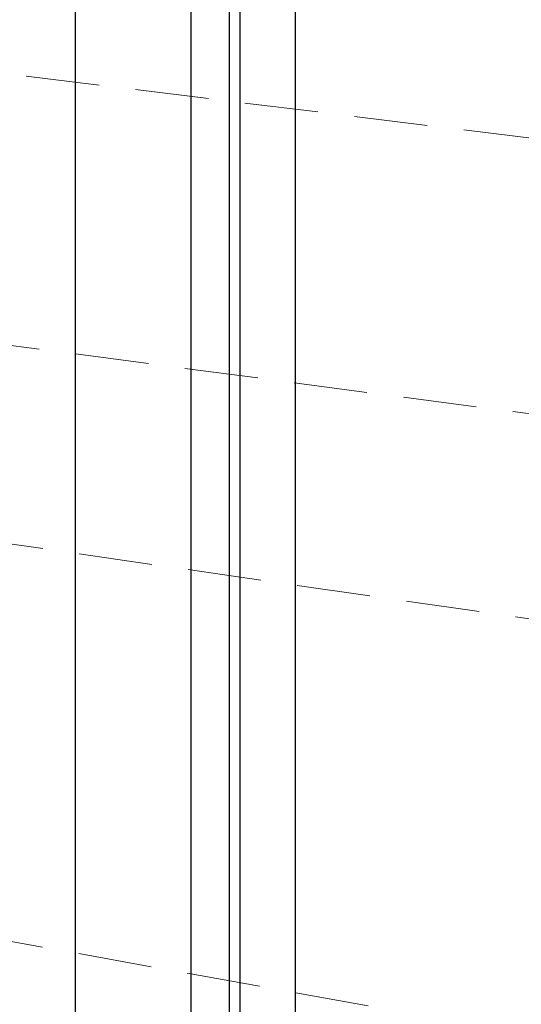
# Model space of a CAD drawing. Units: millimetres. Extents: x 2187 to 4707, y 1438 to 3220.
# Drawn here: x 2624 to 2711, y 2473 to 2643 of the extents above; entities that cross this region are included whole.
import ezdxf

# ---------------------------------------------------------------- set-up
doc = ezdxf.new("R2010")
doc.units = ezdxf.units.MM
doc.linetypes.add('HIDDEN', pattern=[9.525, 6.35, -3.175])
for name, color, linetype in [('H-06.木作(細線)', 8, 'Continuous'), ('IE-DIM', 3, 'Continuous'), ('文字', 2, 'Continuous')]:
    doc.layers.add(name, color=color, linetype=linetype)
doc.styles.add('CHINA', font='SIMPLEX.shx')
doc.dimstyles.new('DN-1', dxfattribs={"dimtxt": 2.6, "dimasz": 1, "dimexe": 1, "dimexo": 2, "dimgap": 0.5, "dimtad": 1, "dimdec": 0, "dimzin": 9, "dimdsep": 46, "dimtxsty": 'CHINA', "dimblk": 'ARCHTICK', "dimcen": 2, "dimdle": 1, "dimclrd": 5, "dimclre": 8, "dimclrt": 4, "dimadec": 1, "dimazin": 2, "dimtfac": 0.416667, "dimtdec": 0, "dimtix": 1, "dimtmove": 2, "dimatfit": 0, "dimldrblk": 'CCC', "dimfxl": 4, "dimfxlon": 1, "dimtzin": 0, "dimlwd": 25, "dimlwe": 25, "dimarcsym": 0})

# ---------------------------------------------------------------- blocks, each defined once
blk = doc.blocks.new('_ArchTick')
at = {"color": 0, "linetype": 'ByBlock', "const_width": 0.15}
blk.add_lwpolyline([(-0.5, -0.5), (0.5, 0.5)], dxfattribs=at)
blk = doc.blocks.new('CCC')
at = {"layer": 'IE-DIM', "color": 4, "linetype": 'Continuous', "const_width": 0.432}
blk.add_lwpolyline([(-1.763, 1.611), (-0.837, 0.007), (-1.763, -1.597)], dxfattribs=at)

msp = doc.modelspace()

# ---------------------------------------------------------------- linework, layer by layer
at = {"layer": 'H-06.木作(細線)', "color": 6}
msp.add_lwpolyline([(2633.89, 1875.43), (2633.89, 2762.39), (2638.74, 2762.39, -0.337584), (2860.5, 2593.41, 0.325436), (3383.89, 2212.39), (3383.89, 1875.43)], format="xyb", dxfattribs=at)
at = {"layer": 'H-06.木作(細線)'}
for points in [[(2653.89, 1875.43), (2653.89, 2741.85, -0.318143), (2841.32, 2587.7, 0.315978), (3363.89, 2192.74), (3363.89, 1875.43)], [(2660.49, 1875.43), (2660.49, 2734.63, -0.30876), (2835, 2585.82, 0.313016), (3357.3, 2186.41), (3357.3, 1875.43)], [(2662.35, 1875.43), (2662.35, 2732.55, -0.306005), (2833.22, 2585.29, 0.312194), (3355.44, 2184.64), (3355.44, 1875.43)], [(2671.89, 1875.43), (2671.89, 2721.51, -0.29102), (2824.06, 2582.58, 0.308059), (3345.89, 2175.62), (3345.89, 1875.43)]]:
    msp.add_lwpolyline(points, format="xyb", dxfattribs=at)

# ---------------------------------------------------------------- leaders
at = {"layer": '文字', "color": 4, "linetype": 'HIDDEN', "ltscale": 2}
for points in [[(2997.22, 2587.28), (2474.24, 2651.49), (2446.93, 2651.49)], [(3345.31, 2491.23), (2474.24, 2605.97), (2446.93, 2605.97)], [(3118.45, 2480.59), (2474.24, 2573.5), (2446.93, 2573.5)], [(3190.6, 2380.83), (2474.24, 2510.26), (2446.93, 2510.26)]]:
    msp.add_leader(points, dimstyle='DN-1', override={"dimasz": 4, "dimtad": 0, "dimclrd": 8, "dimlwd": 15}, dxfattribs=at)

doc.saveas('drawing.dxf')
